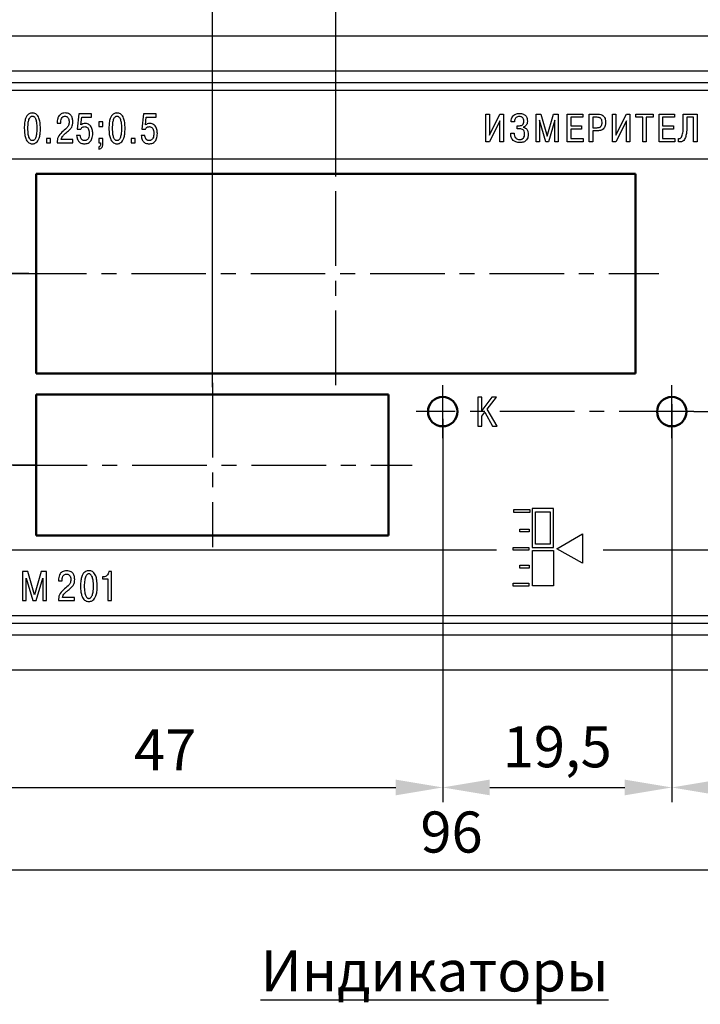
# Model space of a CAD drawing. Units: millimetres. Extents: x 2171 to 2806, y 1129 to 1426.
# Drawn here: x 2674 to 2732, y 1289 to 1373 of the extents above; entities that cross this region are included whole.
import ezdxf
from ezdxf.lldxf.tags import DXFTag

# ---------------------------------------------------------------- set-up
doc = ezdxf.new("R2010")
doc.units = ezdxf.units.MM
doc.linetypes.add('CENTER', pattern=[10.16, 6.35, -1.27, 1.27, -1.27])
for name, color, linetype, lineweight in [('main', 5, 'Continuous', 50), ('text', 7, 'Continuous', 25), ('ОСЕВЫЕ', 1, 'CENTER', 25), ('РАЗМЕРЫ', 7, 'Continuous', 25)]:
    doc.layers.add(name, color=color, linetype=linetype, lineweight=lineweight)
doc.styles.add('GOST', font='GOST.shx', dxfattribs={"width": 0.8, "oblique": 15, "height": 3.5})
tags = doc.linetypes.add('New Line1', pattern=[0.8, 0.5, -0.3]).pattern_tags.tags
tags[6:7] = [DXFTag(74, 4), DXFTag(75, 0), DXFTag(340, '0'), DXFTag(46, 1.0), DXFTag(50, 0.0), DXFTag(44, 0.0), DXFTag(45, 0.0)]
tags[4:5] = [DXFTag(74, 4), DXFTag(75, 0), DXFTag(340, '0'), DXFTag(46, 1.0), DXFTag(50, 0.0), DXFTag(44, 0.0), DXFTag(45, 0.0)]
doc.dimstyles.new('ISO-25', dxfattribs={"dimtxt": 3.5, "dimasz": 4, "dimexe": 1.25, "dimexo": 0.625, "dimgap": 1, "dimtad": 1, "dimtoh": 1, "dimrnd": 0.5, "dimtxsty": 'GOST', "dimcen": 0, "dimclrd": 256, "dimclre": 256, "dimclrt": 7, "dimazin": 2, "dimtfac": 1, "dimtdec": 1, "dimtmove": 1, "dimatfit": 1, "dimfxl": 0, "dimlwd": -1, "dimlwe": -1, "dimarcsym": 0})
doc.dimstyles.get("Standard").update_dxf_attribs({"dimtxt": 3.5, "dimasz": 4, "dimexe": 1, "dimexo": 0.0625, "dimgap": 1, "dimtad": 1, "dimrnd": 0.5, "dimtxsty": 'GOST', "dimcen": 0, "dimclrd": 256, "dimclre": 256, "dimclrt": 7, "dimazin": 2, "dimtfac": 1, "dimtdec": 4, "dimtmove": 0, "dimatfit": 1, "dimfxl": 0, "dimtolj": 1, "dimtzin": 0, "dimlwd": -1, "dimlwe": -1, "dimarcsym": 0})

# ---------------------------------------------------------------- blocks, each defined once
blk = doc.blocks.new('*D74')
at = {"layer": 'Defpoints', "color": 0}
for p in [(2662.419, 1381.748), (2662.419, 1368.748), (2690.069, 1341.198)]:
    blk.add_point(p, dxfattribs=at)
at = {"layer": 'РАЗМЕРЫ'}
for p, q in [((2662.419, 1369.373), (2662.419, 1382.998)), ((2690.069, 1341.823), (2690.069, 1382.998)), ((2686.069, 1381.748), (2666.419, 1381.748))]:
    blk.add_line(p, q, dxfattribs=at)
for points in [[(2666.419, 1382.415), (2666.419, 1381.081), (2662.419, 1381.748)], [(2686.069, 1381.081), (2686.069, 1382.415), (2690.069, 1381.748)]]:
    blk.add_solid(points, dxfattribs=at)
at = {"layer": 'РАЗМЕРЫ', "color": 7, "insert": (2676.244, 1384.761), "char_height": 3.5, "attachment_point": 5, "style": 'GOST'}
blk.add_mtext('27,5', dxfattribs=at)
blk = doc.blocks.new('*D131')
at = {"layer": 'Defpoints', "color": 0}
for p in [(2743.869, 1358.748), (2729.169, 1340.998), (2729.169, 1307.748)]:
    blk.add_point(p, dxfattribs=at)
at = {"layer": 'РАЗМЕРЫ'}
for p, q in [((2743.869, 1358.123), (2743.869, 1306.498)), ((2729.169, 1340.373), (2729.169, 1306.498)), ((2739.869, 1307.748), (2733.169, 1307.748))]:
    blk.add_line(p, q, dxfattribs=at)
for points in [[(2733.169, 1308.415), (2733.169, 1307.081), (2729.169, 1307.748)], [(2739.869, 1307.081), (2739.869, 1308.415), (2743.869, 1307.748)]]:
    blk.add_solid(points, dxfattribs=at)
at = {"layer": 'РАЗМЕРЫ', "color": 7, "insert": (2736.519, 1310.498), "char_height": 3.5, "attachment_point": 5, "style": 'GOST'}
blk.add_mtext('15', dxfattribs=at)
blk = doc.blocks.new('*D164')
at = {"layer": 'Defpoints', "color": 0}
for p in [(2675.069, 1335.198), (2649.419, 1320.748), (2662.419, 1320.748)]:
    blk.add_point(p, dxfattribs=at)
at = {"layer": 'РАЗМЕРЫ'}
for p, q in [((2675.007, 1335.198), (2648.419, 1335.198)), ((2649.419, 1331.198), (2649.419, 1324.748)), ((2662.357, 1320.748), (2648.419, 1320.748))]:
    blk.add_line(p, q, dxfattribs=at)
for points in [[(2650.086, 1331.198), (2648.752, 1331.198), (2649.419, 1335.198)], [(2648.752, 1324.748), (2650.086, 1324.748), (2649.419, 1320.748)]]:
    blk.add_solid(points, dxfattribs=at)
at = {"layer": 'РАЗМЕРЫ', "color": 7, "insert": (2646.407, 1327.973), "char_height": 3.5, "attachment_point": 5, "rotation": 90, "style": 'GOST'}
blk.add_mtext('14,5', dxfattribs=at)
blk = doc.blocks.new('*D204')
at = {"layer": 'Defpoints', "color": 0}
for p in [(2709.669, 1339.748), (2662.419, 1320.748), (2709.669, 1307.748)]:
    blk.add_point(p, dxfattribs=at)
at = {"layer": 'РАЗМЕРЫ'}
for p, q in [((2709.669, 1339.123), (2709.669, 1306.498)), ((2662.419, 1320.123), (2662.419, 1306.498)), ((2666.419, 1307.748), (2705.669, 1307.748))]:
    blk.add_line(p, q, dxfattribs=at)
for points in [[(2666.419, 1308.415), (2666.419, 1307.081), (2662.419, 1307.748)], [(2705.669, 1307.081), (2705.669, 1308.415), (2709.669, 1307.748)]]:
    blk.add_solid(points, dxfattribs=at)
at = {"layer": 'РАЗМЕРЫ', "color": 7, "insert": (2686.044, 1310.498), "char_height": 3.5, "attachment_point": 5, "style": 'GOST'}
blk.add_mtext('47', dxfattribs=at)
blk = doc.blocks.new('*D317')
at = {"layer": 'Defpoints', "color": 0}
for p in [(2662.419, 1320.748), (2758.419, 1320.748), (2758.419, 1300.748)]:
    blk.add_point(p, dxfattribs=at)
at = {"layer": 'РАЗМЕРЫ'}
for p, q in [((2662.419, 1320.123), (2662.419, 1299.498)), ((2758.419, 1320.123), (2758.419, 1299.498)), ((2666.419, 1300.748), (2754.419, 1300.748))]:
    blk.add_line(p, q, dxfattribs=at)
for points in [[(2666.419, 1301.415), (2666.419, 1300.081), (2662.419, 1300.748)], [(2754.419, 1300.081), (2754.419, 1301.415), (2758.419, 1300.748)]]:
    blk.add_solid(points, dxfattribs=at)
at = {"layer": 'РАЗМЕРЫ', "color": 7, "insert": (2710.419, 1303.498), "char_height": 3.5, "attachment_point": 5, "style": 'GOST'}
blk.add_mtext('96', dxfattribs=at)
blk = doc.blocks.new('*D333')
at = {"layer": 'Defpoints', "color": 0}
for p in [(2700.569, 1388.748), (2662.419, 1368.748), (2700.569, 1359.998)]:
    blk.add_point(p, dxfattribs=at)
at = {"layer": 'РАЗМЕРЫ'}
for p, q in [((2662.419, 1369.373), (2662.419, 1389.998)), ((2700.569, 1360.623), (2700.569, 1389.998)), ((2666.419, 1388.748), (2696.569, 1388.748))]:
    blk.add_line(p, q, dxfattribs=at)
for points in [[(2666.419, 1389.415), (2666.419, 1388.081), (2662.419, 1388.748)], [(2696.569, 1388.081), (2696.569, 1389.415), (2700.569, 1388.748)]]:
    blk.add_solid(points, dxfattribs=at)
at = {"layer": 'РАЗМЕРЫ', "color": 7, "insert": (2681.494, 1391.498), "char_height": 3.5, "attachment_point": 5, "style": 'GOST'}
blk.add_mtext('38', dxfattribs=at)
blk = doc.blocks.new('*D382')
at = {"layer": 'Defpoints', "color": 0}
for p in [(2675.069, 1351.498), (2649.419, 1335.198), (2675.069, 1335.198)]:
    blk.add_point(p, dxfattribs=at)
at = {"layer": 'РАЗМЕРЫ'}
for p, q in [((2674.444, 1351.498), (2648.169, 1351.498)), ((2649.419, 1347.498), (2649.419, 1339.198)), ((2674.444, 1335.198), (2648.169, 1335.198))]:
    blk.add_line(p, q, dxfattribs=at)
for points in [[(2650.086, 1347.498), (2648.752, 1347.498), (2649.419, 1351.498)], [(2648.752, 1339.198), (2650.086, 1339.198), (2649.419, 1335.198)]]:
    blk.add_solid(points, dxfattribs=at)
at = {"layer": 'РАЗМЕРЫ', "color": 7, "insert": (2646.407, 1343.348), "char_height": 3.5, "attachment_point": 5, "rotation": 90, "style": 'GOST'}
blk.add_mtext('16,5', dxfattribs=at)
blk = doc.blocks.new('*D391')
for p, q in [((2731.044, 1339.748), (2765.918, 1339.748)), ((2772.435, 1339.748), (2779.669, 1339.748))]:
    blk.add_line(p, q)
at = {"layer": 'Defpoints', "color": 0}
for p in [(2730.419, 1339.748), (2778.419, 1339.748), (2758.419, 1320.748)]:
    blk.add_point(p, dxfattribs=at)
at = {"layer": 'РАЗМЕРЫ'}
for p, q in [((2778.419, 1324.748), (2778.419, 1335.748)), ((2759.044, 1320.748), (2779.669, 1320.748))]:
    blk.add_line(p, q, dxfattribs=at)
for points in [[(2779.086, 1335.748), (2777.752, 1335.748), (2778.419, 1339.748)], [(2777.752, 1324.748), (2779.086, 1324.748), (2778.419, 1320.748)]]:
    blk.add_solid(points, dxfattribs=at)
at = {"layer": 'РАЗМЕРЫ', "color": 7, "insert": (2775.669, 1330.248), "char_height": 3.5, "attachment_point": 5, "rotation": 90, "style": 'GOST'}
blk.add_mtext('19', dxfattribs=at)
blk = doc.blocks.new('*D403')
at = {"layer": 'Defpoints', "color": 0}
for p in [(2709.669, 1339.748), (2729.169, 1339.748), (2729.169, 1307.748)]:
    blk.add_point(p, dxfattribs=at)
at = {"layer": 'РАЗМЕРЫ'}
for p, q in [((2709.669, 1339.123), (2709.669, 1306.498)), ((2729.169, 1339.123), (2729.169, 1306.498)), ((2713.669, 1307.748), (2725.169, 1307.748))]:
    blk.add_line(p, q, dxfattribs=at)
for points in [[(2713.669, 1308.415), (2713.669, 1307.081), (2709.669, 1307.748)], [(2725.169, 1307.081), (2725.169, 1308.415), (2729.169, 1307.748)]]:
    blk.add_solid(points, dxfattribs=at)
at = {"layer": 'РАЗМЕРЫ', "color": 7, "insert": (2719.419, 1310.76), "char_height": 3.5, "attachment_point": 5, "style": 'GOST'}
blk.add_mtext('19,5', dxfattribs=at)

msp = doc.modelspace()

# ---------------------------------------------------------------- linework, layer by layer
at = {"layer": 'main', "linetype": 'New Line1', "lineweight": -2, "ltscale": 5}
for p, q in [((2661.419, 1371.748), (2759.419, 1371.748)), ((2759.419, 1317.748), (2661.419, 1317.748))]:
    msp.add_line(p, q, dxfattribs=at)
at = {"layer": 'main', "linetype": 'New Line1', "lineweight": 25, "ltscale": 5}
for p, q in [((2758.419, 1368.748), (2662.419, 1368.748)), ((2757.419, 1367.748), (2663.419, 1367.748)), ((2663.419, 1321.748), (2757.419, 1321.748)), ((2662.419, 1320.748), (2758.419, 1320.748))]:
    msp.add_line(p, q, dxfattribs=at)
at = {"layer": 'main'}
for p, q in [((2726.069, 1359.998), (2675.069, 1359.998)), ((2675.069, 1359.998), (2675.069, 1342.998)), ((2726.069, 1342.998), (2726.069, 1359.998)), ((2675.069, 1342.998), (2726.069, 1342.998)), ((2705.069, 1341.198), (2675.069, 1341.198)), ((2675.069, 1341.198), (2675.069, 1329.198)), ((2705.069, 1329.198), (2705.069, 1341.198)), ((2675.069, 1329.198), (2705.069, 1329.198))]:
    msp.add_line(p, q, dxfattribs=at)
for centre in [(2709.669, 1339.748), (2729.169, 1339.748)]:
    msp.add_circle(centre, 1.25, dxfattribs=at)
at = {"layer": 'text', "color": 7, "linetype": 'Continuous', "lineweight": 25}
for p, q in [((2756.769, 1367.098), (2664.069, 1367.098)), ((2678.696, 1365.104), (2678.566, 1363.802)), ((2679.772, 1365.104), (2678.696, 1365.104)), ((2679.772, 1364.825), (2679.772, 1365.104)), ((2684.194, 1365.104), (2684.064, 1363.802)), ((2685.27, 1365.104), (2684.194, 1365.104)), ((2685.27, 1364.825), (2685.27, 1365.104)), ((2713.346, 1362.728), (2713.346, 1365.074)), ((2713.346, 1365.074), (2713.645, 1365.074)), ((2713.645, 1365.074), (2713.645, 1363.288)), ((2713.645, 1363.288), (2714.538, 1365.073)), ((2714.538, 1365.073), (2714.834, 1365.074)), ((2714.834, 1365.074), (2714.834, 1362.728)), ((2717.615, 1362.728), (2717.615, 1365.074)), ((2717.615, 1365.074), (2718.03, 1365.074)), ((2718.03, 1365.074), (2718.56, 1363.207)), ((2718.56, 1363.207), (2719.093, 1365.074)), ((2719.093, 1365.074), (2719.508, 1365.074)), ((2719.508, 1365.074), (2719.508, 1362.728)), ((2720.263, 1362.728), (2720.263, 1365.074)), ((2720.263, 1365.074), (2721.59, 1365.074)), ((2721.59, 1365.074), (2721.59, 1364.809)), ((2722.148, 1362.728), (2722.148, 1365.074)), ((2722.148, 1365.074), (2722.868, 1365.074)), ((2724.113, 1362.728), (2724.113, 1365.074)), ((2724.113, 1365.074), (2724.411, 1365.074)), ((2724.411, 1365.074), (2724.411, 1363.288)), ((2724.411, 1363.288), (2725.304, 1365.073)), ((2725.304, 1365.073), (2725.601, 1365.074)), ((2725.601, 1365.074), (2725.601, 1362.728)), ((2726.114, 1364.809), (2726.114, 1365.074)), ((2726.114, 1365.074), (2727.569, 1365.074)), ((2727.569, 1365.074), (2727.569, 1364.809)), ((2728.083, 1362.728), (2728.083, 1365.074)), ((2728.083, 1365.074), (2729.41, 1365.074)), ((2729.41, 1365.074), (2729.41, 1364.809)), ((2730.145, 1365.074), (2731.321, 1365.074)), ((2730.145, 1364.065), (2730.145, 1365.074)), ((2731.321, 1365.074), (2731.321, 1362.728)), ((2676.856, 1364.391), (2676.856, 1364.317)), ((2676.856, 1364.317), (2677.163, 1364.317)), ((2677.163, 1364.317), (2677.163, 1364.423)), ((2678.876, 1364.162), (2678.943, 1364.825)), ((2678.943, 1364.825), (2679.772, 1364.825)), ((2680.41, 1364.426), (2680.41, 1364.042)), ((2680.734, 1364.426), (2680.41, 1364.426)), ((2680.734, 1364.042), (2680.734, 1364.426)), ((2684.374, 1364.162), (2684.441, 1364.825)), ((2684.441, 1364.825), (2685.27, 1364.825)), ((2714.536, 1364.517), (2713.645, 1362.728)), ((2714.536, 1362.728), (2714.536, 1364.517)), ((2715.784, 1364.423), (2715.485, 1364.423)), ((2716.005, 1363.83), (2716.005, 1364.095)), ((2716.005, 1364.095), (2716.213, 1364.095)), ((2718.436, 1362.728), (2717.913, 1364.557)), ((2717.913, 1364.557), (2717.913, 1362.728)), ((2719.206, 1364.557), (2718.684, 1362.728)), ((2719.22, 1364.561), (2719.206, 1364.557)), ((2719.21, 1364.43), (2719.22, 1364.561)), ((2719.21, 1362.728), (2719.21, 1364.43)), ((2720.561, 1364.809), (2720.561, 1364.071)), ((2721.59, 1364.809), (2720.561, 1364.809)), ((2720.561, 1364.071), (2721.496, 1364.071)), ((2721.496, 1364.071), (2721.496, 1363.807)), ((2722.821, 1364.809), (2722.446, 1364.809)), ((2722.446, 1364.809), (2722.446, 1363.927)), ((2725.302, 1364.517), (2724.411, 1362.728)), ((2725.302, 1362.728), (2725.302, 1364.517)), ((2726.694, 1364.809), (2726.114, 1364.809)), ((2726.694, 1362.728), (2726.694, 1364.809)), ((2727.569, 1364.809), (2726.992, 1364.809)), ((2726.992, 1364.809), (2726.992, 1362.728)), ((2729.41, 1364.809), (2728.381, 1364.809)), ((2728.381, 1364.809), (2728.381, 1364.071)), ((2728.381, 1364.071), (2729.316, 1364.071)), ((2729.316, 1364.071), (2729.316, 1363.807)), ((2731.026, 1364.809), (2730.443, 1364.809)), ((2730.443, 1364.809), (2730.443, 1363.998)), ((2731.026, 1362.728), (2731.026, 1364.809)), ((2678.823, 1363.266), (2678.513, 1363.266)), ((2678.566, 1363.802), (2678.862, 1363.802)), ((2680.41, 1364.042), (2680.734, 1364.042)), ((2684.321, 1363.266), (2684.011, 1363.266)), ((2684.064, 1363.802), (2684.36, 1363.802)), ((2715.455, 1363.448), (2715.754, 1363.448)), ((2716.233, 1363.83), (2716.005, 1363.83)), ((2716.528, 1363.981), (2716.528, 1363.968)), ((2721.496, 1363.807), (2720.561, 1363.807)), ((2720.561, 1363.807), (2720.561, 1362.992)), ((2722.446, 1363.927), (2722.821, 1363.927)), ((2722.848, 1363.663), (2722.446, 1363.663)), ((2722.446, 1363.663), (2722.446, 1362.728)), ((2729.316, 1363.807), (2728.381, 1363.807)), ((2728.381, 1363.807), (2728.381, 1362.992)), ((2675.955, 1363.019), (2675.955, 1362.634)), ((2676.279, 1363.019), (2675.955, 1363.019)), ((2675.955, 1362.634), (2676.279, 1362.634)), ((2676.279, 1362.634), (2676.279, 1363.019)), ((2676.849, 1362.634), (2678.179, 1362.634)), ((2678.179, 1362.913), (2677.188, 1362.913)), ((2678.179, 1362.634), (2678.179, 1362.913)), ((2680.41, 1363.019), (2680.41, 1362.634)), ((2680.734, 1363.019), (2680.41, 1363.019)), ((2680.41, 1362.634), (2680.544, 1362.634)), ((2680.544, 1362.634), (2680.544, 1362.552)), ((2680.734, 1362.514), (2680.734, 1363.019)), ((2683.158, 1363.019), (2683.158, 1362.634)), ((2683.483, 1363.019), (2683.158, 1363.019)), ((2683.158, 1362.634), (2683.483, 1362.634)), ((2683.483, 1362.634), (2683.483, 1363.019)), ((2713.645, 1362.728), (2713.346, 1362.728)), ((2714.834, 1362.728), (2714.536, 1362.728)), ((2717.913, 1362.728), (2717.615, 1362.728)), ((2718.684, 1362.728), (2718.436, 1362.728)), ((2719.508, 1362.728), (2719.21, 1362.728)), ((2721.62, 1362.728), (2720.263, 1362.728)), ((2720.561, 1362.992), (2721.62, 1362.992)), ((2721.62, 1362.992), (2721.62, 1362.728)), ((2722.446, 1362.728), (2722.148, 1362.728)), ((2724.411, 1362.728), (2724.113, 1362.728)), ((2725.601, 1362.728), (2725.302, 1362.728)), ((2726.992, 1362.728), (2726.694, 1362.728)), ((2729.44, 1362.728), (2728.083, 1362.728)), ((2728.381, 1362.992), (2729.44, 1362.992)), ((2729.44, 1362.992), (2729.44, 1362.728)), ((2729.726, 1362.731), (2729.726, 1363.012)), ((2731.321, 1362.728), (2731.026, 1362.728)), ((2680.41, 1362.302), (2680.41, 1362.097)), ((2670.434, 1361.262), (2750.434, 1361.262)), ((2714.236, 1327.962), (2670.434, 1327.962)), ((2750.434, 1327.962), (2723.314, 1327.962)), ((2664.069, 1322.398), (2756.769, 1322.398))]:
    msp.add_line(p, q, dxfattribs=at)
at = {"layer": 'text'}
for p, q in [((2712.672, 1340.986), (2712.672, 1338.517)), ((2712.986, 1340.986), (2712.672, 1340.986)), ((2713.86, 1340.986), (2712.986, 1339.836)), ((2712.986, 1339.836), (2712.986, 1340.986)), ((2713.465, 1339.971), (2714.245, 1340.986)), ((2714.245, 1340.986), (2713.86, 1340.986)), ((2714.301, 1338.517), (2713.465, 1339.971)), ((2712.986, 1339.377), (2713.25, 1339.712)), ((2712.986, 1338.517), (2712.986, 1339.377)), ((2713.25, 1339.712), (2713.913, 1338.517)), ((2712.672, 1338.517), (2712.986, 1338.517)), ((2713.913, 1338.517), (2714.301, 1338.517)), ((2715.732, 1331.173), (2715.732, 1331.405)), ((2715.732, 1331.405), (2717.087, 1331.405)), ((2717.087, 1331.405), (2717.087, 1331.173)), ((2717.293, 1331.49), (2717.293, 1328.183)), ((2719.088, 1331.49), (2717.293, 1331.49)), ((2719.088, 1328.183), (2719.088, 1331.49)), ((2717.087, 1331.173), (2715.732, 1331.173)), ((2717.579, 1331.204), (2718.803, 1331.204)), ((2717.579, 1328.469), (2717.579, 1331.204)), ((2718.803, 1331.204), (2718.803, 1328.469)), ((2716.236, 1329.508), (2716.236, 1329.74)), ((2716.236, 1329.74), (2717.029, 1329.74)), ((2717.029, 1329.74), (2717.029, 1329.508)), ((2717.029, 1329.508), (2716.236, 1329.508)), ((2719.392, 1328.075), (2721.578, 1329.335)), ((2721.578, 1329.335), (2721.558, 1326.837)), ((2715.657, 1328.191), (2717.011, 1328.191)), ((2715.657, 1327.959), (2715.657, 1328.191)), ((2717.011, 1328.191), (2717.011, 1327.959)), ((2717.293, 1328.183), (2719.088, 1328.183)), ((2718.803, 1328.469), (2717.579, 1328.469)), ((2721.558, 1326.837), (2719.392, 1328.075)), ((2717.011, 1327.959), (2715.657, 1327.959)), ((2717.303, 1327.912), (2719.089, 1327.912)), ((2717.303, 1324.91), (2717.303, 1327.912)), ((2719.089, 1327.912), (2719.089, 1324.91)), ((2716.236, 1326.684), (2717.029, 1326.684)), ((2716.236, 1326.431), (2716.236, 1326.684)), ((2717.029, 1326.431), (2716.236, 1326.431)), ((2717.029, 1326.684), (2717.029, 1326.431)), ((2673.896, 1326.126), (2673.896, 1323.657)), ((2674.349, 1326.126), (2673.896, 1326.126)), ((2674.211, 1325.583), (2674.222, 1325.583)), ((2674.222, 1325.449), (2674.211, 1325.583)), ((2674.222, 1325.583), (2674.792, 1323.657)), ((2674.927, 1324.162), (2674.349, 1326.126)), ((2675.505, 1326.126), (2674.927, 1324.162)), ((2675.062, 1323.657), (2675.633, 1325.583)), ((2675.958, 1326.126), (2675.505, 1326.126)), ((2675.644, 1325.583), (2675.633, 1325.449)), ((2675.633, 1325.583), (2675.644, 1325.583)), ((2675.958, 1323.657), (2675.958, 1326.126)), ((2680.812, 1325.686), (2680.721, 1325.686)), ((2680.721, 1325.686), (2680.721, 1325.513)), ((2680.721, 1325.513), (2681.167, 1325.513)), ((2681.167, 1325.513), (2681.167, 1323.657)), ((2681.492, 1326.126), (2681.244, 1326.126)), ((2681.492, 1323.657), (2681.492, 1326.126)), ((2674.222, 1323.657), (2674.222, 1325.449)), ((2675.633, 1325.449), (2675.633, 1323.657)), ((2676.967, 1325.414), (2676.967, 1325.34)), ((2676.967, 1325.34), (2677.285, 1325.34)), ((2677.285, 1325.34), (2677.285, 1325.446)), ((2715.657, 1325.135), (2717.011, 1325.135)), ((2715.657, 1324.902), (2715.657, 1325.135)), ((2717.011, 1324.902), (2715.657, 1324.902)), ((2717.011, 1325.135), (2717.011, 1324.902)), ((2719.089, 1324.91), (2717.303, 1324.91)), ((2678.338, 1323.936), (2677.31, 1323.936)), ((2678.338, 1323.657), (2678.338, 1323.936)), ((2673.896, 1323.657), (2674.222, 1323.657)), ((2674.792, 1323.657), (2675.062, 1323.657)), ((2675.633, 1323.657), (2675.958, 1323.657)), ((2676.959, 1323.657), (2678.338, 1323.657)), ((2681.167, 1323.657), (2681.492, 1323.657))]:
    msp.add_line(p, q, dxfattribs=at)
at = {"layer": 'text', "color": 7, "linetype": 'Continuous', "lineweight": 25}
for points, knots in [([(2674.742, 1365.178), (2674.713, 1365.177), (2674.643, 1365.175), (2674.526, 1365.145), (2674.393, 1365.069), (2674.259, 1364.919), (2674.145, 1364.673), (2674.067, 1364.312), (2674.059, 1364.031), (2674.055, 1363.869)], [0, 0, 0, 0, 0.05436, 0.12712, 0.217006, 0.330304, 0.488288, 0.705041, 1, 1, 1, 1]), ([(2674.365, 1363.869), (2674.369, 1364.042), (2674.376, 1364.326), (2674.448, 1364.644), (2674.536, 1364.801), (2674.601, 1364.869), (2674.671, 1364.907), (2674.719, 1364.911), (2674.742, 1364.913)], [0, 0, 0, 0, 0.433826, 0.710169, 0.80494, 0.879923, 0.94273, 1, 1, 1, 1]), ([(2675.43, 1363.869), (2675.425, 1364.04), (2675.417, 1364.335), (2675.333, 1364.694), (2675.221, 1364.921), (2675.103, 1365.059), (2674.972, 1365.141), (2674.848, 1365.174), (2674.774, 1365.177), (2674.742, 1365.178)], [0, 0, 0, 0, 0.3121741, 0.5364788, 0.6667262, 0.7685564, 0.8651273, 0.9425662, 1, 1, 1, 1]), ([(2674.742, 1364.913), (2674.765, 1364.911), (2674.814, 1364.907), (2674.884, 1364.869), (2674.949, 1364.801), (2675.037, 1364.644), (2675.109, 1364.326), (2675.116, 1364.042), (2675.12, 1363.869)], [0, 0, 0, 0, 0.0572761, 0.1200771, 0.1950603, 0.2898317, 0.5661738, 1, 1, 1, 1]), ([(2677.53, 1365.178), (2677.466, 1365.174), (2677.346, 1365.167), (2677.186, 1365.104), (2677.064, 1365.011), (2676.949, 1364.86), (2676.871, 1364.647), (2676.861, 1364.473), (2676.856, 1364.391)], [0, 0, 0, 0, 0.165249, 0.305756, 0.432775, 0.554228, 0.789433, 1, 1, 1, 1]), ([(2677.163, 1364.423), (2677.168, 1364.488), (2677.176, 1364.614), (2677.245, 1364.761), (2677.333, 1364.847), (2677.42, 1364.891), (2677.485, 1364.896), (2677.52, 1364.899)], [0, 0, 0, 0, 0.294802, 0.569599, 0.706713, 0.846286, 1, 1, 1, 1]), ([(2677.52, 1364.899), (2677.556, 1364.896), (2677.622, 1364.892), (2677.709, 1364.848), (2677.772, 1364.785), (2677.829, 1364.689), (2677.863, 1364.566), (2677.867, 1364.469), (2677.869, 1364.426)], [0, 0, 0, 0, 0.162281, 0.301423, 0.431553, 0.559818, 0.806569, 1, 1, 1, 1]), ([(2678.186, 1364.43), (2678.183, 1364.496), (2678.177, 1364.649), (2678.116, 1364.844), (2678.011, 1364.998), (2677.89, 1365.098), (2677.725, 1365.167), (2677.599, 1365.174), (2677.53, 1365.178)], [0, 0, 0, 0, 0.175512, 0.407238, 0.532748, 0.666405, 0.817416, 1, 1, 1, 1]), ([(2681.946, 1365.178), (2681.916, 1365.177), (2681.847, 1365.175), (2681.73, 1365.145), (2681.597, 1365.069), (2681.462, 1364.919), (2681.349, 1364.673), (2681.271, 1364.312), (2681.263, 1364.031), (2681.258, 1363.869)], [0, 0, 0, 0, 0.05436, 0.127119, 0.217006, 0.330307, 0.488288, 0.705042, 1, 1, 1, 1]), ([(2681.569, 1363.869), (2681.573, 1364.042), (2681.58, 1364.326), (2681.652, 1364.644), (2681.739, 1364.801), (2681.805, 1364.869), (2681.875, 1364.907), (2681.923, 1364.911), (2681.946, 1364.913)], [0, 0, 0, 0, 0.433826, 0.710167, 0.804936, 0.879923, 0.942724, 1, 1, 1, 1]), ([(2682.634, 1363.869), (2682.629, 1364.04), (2682.621, 1364.335), (2682.537, 1364.694), (2682.425, 1364.921), (2682.306, 1365.059), (2682.176, 1365.141), (2682.052, 1365.174), (2681.978, 1365.177), (2681.946, 1365.178)], [0, 0, 0, 0, 0.312175, 0.536479, 0.666729, 0.768556, 0.865127, 0.942566, 1, 1, 1, 1]), ([(2681.946, 1364.913), (2681.969, 1364.911), (2682.018, 1364.907), (2682.088, 1364.869), (2682.153, 1364.801), (2682.241, 1364.644), (2682.313, 1364.326), (2682.32, 1364.042), (2682.324, 1363.869)], [0, 0, 0, 0, 0.05727, 0.120077, 0.19506, 0.289831, 0.566174, 1, 1, 1, 1]), ([(2715.599, 1364.856), (2715.637, 1364.905), (2715.712, 1365.004), (2715.924, 1365.123), (2716.099, 1365.136), (2716.213, 1365.144)], [0, 0, 0, 0, 0.260777, 0.523773, 1, 1, 1, 1]), ([(2716.213, 1365.144), (2716.327, 1365.137), (2716.518, 1365.125), (2716.663, 1365.003), (2716.722, 1364.953)], [0, 0, 0, 0, 0.593435, 1, 1, 1, 1]), ([(2716.722, 1364.953), (2716.773, 1364.879), (2716.869, 1364.738), (2716.876, 1364.568), (2716.88, 1364.487)], [0, 0, 0, 0, 0.525478, 1, 1, 1, 1]), ([(2722.868, 1365.074), (2722.958, 1365.07), (2723.107, 1365.065), (2723.238, 1364.997), (2723.29, 1364.97)], [0, 0, 0, 0, 0.602753, 1, 1, 1, 1]), ([(2723.29, 1364.97), (2723.333, 1364.936), (2723.419, 1364.866), (2723.518, 1364.668), (2723.529, 1364.506), (2723.535, 1364.4)], [0, 0, 0, 0, 0.249585, 0.510767, 1, 1, 1, 1]), ([(2677.869, 1364.426), (2677.859, 1364.319), (2677.841, 1364.116), (2677.593, 1363.823), (2677.389, 1363.654), (2677.255, 1363.544)], [0, 0, 0, 0, 0.283333, 0.53205, 1, 1, 1, 1]), ([(2677.572, 1363.453), (2677.685, 1363.546), (2677.876, 1363.705), (2678.091, 1363.948), (2678.18, 1364.193), (2678.184, 1364.347), (2678.186, 1364.43)], [0, 0, 0, 0, 0.364667, 0.618969, 0.794863, 1, 1, 1, 1]), ([(2679.261, 1364.282), (2679.18, 1364.277), (2679.041, 1364.268), (2678.925, 1364.193), (2678.876, 1364.162)], [0, 0, 0, 0, 0.580201, 1, 1, 1, 1]), ([(2679.882, 1363.438), (2679.874, 1363.555), (2679.86, 1363.779), (2679.741, 1364.039), (2679.587, 1364.191), (2679.435, 1364.268), (2679.321, 1364.277), (2679.261, 1364.282)], [0, 0, 0, 0, 0.298098, 0.572962, 0.709211, 0.847601, 1, 1, 1, 1]), ([(2684.759, 1364.282), (2684.678, 1364.277), (2684.539, 1364.268), (2684.423, 1364.193), (2684.374, 1364.162)], [0, 0, 0, 0, 0.580184, 1, 1, 1, 1]), ([(2685.38, 1363.438), (2685.372, 1363.555), (2685.358, 1363.779), (2685.239, 1364.039), (2685.084, 1364.191), (2684.932, 1364.268), (2684.818, 1364.277), (2684.759, 1364.282)], [0, 0, 0, 0, 0.298097, 0.572963, 0.709212, 0.847595, 1, 1, 1, 1]), ([(2715.485, 1364.423), (2715.49, 1364.512), (2715.499, 1364.664), (2715.57, 1364.799), (2715.599, 1364.856)], [0, 0, 0, 0, 0.579955, 1, 1, 1, 1]), ([(2715.928, 1364.802), (2715.903, 1364.779), (2715.851, 1364.73), (2715.794, 1364.599), (2715.788, 1364.493), (2715.784, 1364.423)], [0, 0, 0, 0, 0.242933, 0.504592, 1, 1, 1, 1]), ([(2716.193, 1364.879), (2716.136, 1364.876), (2716.041, 1364.872), (2715.961, 1364.822), (2715.928, 1364.802)], [0, 0, 0, 0, 0.592734, 1, 1, 1, 1]), ([(2716.477, 1364.775), (2716.458, 1364.793), (2716.418, 1364.83), (2716.32, 1364.871), (2716.243, 1364.876), (2716.193, 1364.879)], [0, 0, 0, 0, 0.254814, 0.521116, 1, 1, 1, 1]), ([(2716.213, 1364.095), (2716.274, 1364.098), (2716.374, 1364.103), (2716.453, 1364.164), (2716.484, 1364.189)], [0, 0, 0, 0, 0.602781, 1, 1, 1, 1]), ([(2716.575, 1364.467), (2716.572, 1364.535), (2716.567, 1364.648), (2716.503, 1364.739), (2716.477, 1364.775)], [0, 0, 0, 0, 0.606838, 1, 1, 1, 1]), ([(2716.484, 1364.189), (2716.5, 1364.208), (2716.532, 1364.248), (2716.568, 1364.343), (2716.572, 1364.418), (2716.575, 1364.467)], [0, 0, 0, 0, 0.246997, 0.512706, 1, 1, 1, 1]), ([(2716.769, 1364.132), (2716.732, 1364.093), (2716.663, 1364.023), (2716.57, 1363.994), (2716.528, 1363.981)], [0, 0, 0, 0, 0.549627, 1, 1, 1, 1]), ([(2716.88, 1364.487), (2716.875, 1364.411), (2716.868, 1364.282), (2716.798, 1364.175), (2716.769, 1364.132)], [0, 0, 0, 0, 0.590505, 1, 1, 1, 1]), ([(2723.133, 1364.708), (2723.112, 1364.726), (2723.068, 1364.762), (2722.962, 1364.801), (2722.877, 1364.806), (2722.821, 1364.809)], [0, 0, 0, 0, 0.241721, 0.505954, 1, 1, 1, 1]), ([(2722.821, 1363.927), (2722.86, 1363.929), (2722.932, 1363.931), (2723.024, 1363.958), (2723.094, 1363.996), (2723.125, 1364.03), (2723.14, 1364.046)], [0, 0, 0, 0, 0.329858, 0.611794, 0.81032, 1, 1, 1, 1]), ([(2723.233, 1364.393), (2723.231, 1364.464), (2723.227, 1364.58), (2723.159, 1364.673), (2723.133, 1364.708)], [0, 0, 0, 0, 0.613526, 1, 1, 1, 1]), ([(2723.14, 1364.046), (2723.156, 1364.071), (2723.19, 1364.122), (2723.226, 1364.24), (2723.231, 1364.333), (2723.233, 1364.393)], [0, 0, 0, 0, 0.240153, 0.506136, 1, 1, 1, 1]), ([(2723.535, 1364.4), (2723.532, 1364.304), (2723.528, 1364.146), (2723.463, 1364.003), (2723.438, 1363.947)], [0, 0, 0, 0, 0.608345, 1, 1, 1, 1]), ([(2730.034, 1363.197), (2730.069, 1363.331), (2730.144, 1363.615), (2730.145, 1363.909), (2730.145, 1364.065)], [0, 0, 0, 0, 0.471464, 1, 1, 1, 1]), ([(2674.055, 1363.869), (2674.06, 1363.697), (2674.068, 1363.403), (2674.152, 1363.043), (2674.264, 1362.817), (2674.382, 1362.678), (2674.513, 1362.597), (2674.637, 1362.563), (2674.711, 1362.56), (2674.742, 1362.559)], [0, 0, 0, 0, 0.312201, 0.536525, 0.666782, 0.768608, 0.865165, 0.942584, 1, 1, 1, 1]), ([(2674.742, 1362.825), (2674.719, 1362.827), (2674.671, 1362.831), (2674.601, 1362.869), (2674.536, 1362.936), (2674.448, 1363.093), (2674.376, 1363.412), (2674.369, 1363.696), (2674.365, 1363.869)], [0, 0, 0, 0, 0.057271, 0.120082, 0.195075, 0.289855, 0.566205, 1, 1, 1, 1]), ([(2674.742, 1362.559), (2674.772, 1362.56), (2674.842, 1362.562), (2674.959, 1362.592), (2675.092, 1362.668), (2675.226, 1362.818), (2675.34, 1363.064), (2675.418, 1363.426), (2675.426, 1363.707), (2675.43, 1363.869)], [0, 0, 0, 0, 0.054343, 0.127083, 0.216956, 0.330253, 0.488243, 0.705017, 1, 1, 1, 1]), ([(2675.12, 1363.869), (2675.116, 1363.696), (2675.109, 1363.412), (2675.037, 1363.093), (2674.949, 1362.936), (2674.884, 1362.869), (2674.814, 1362.831), (2674.765, 1362.827), (2674.742, 1362.825)], [0, 0, 0, 0, 0.433795, 0.710144, 0.804925, 0.879918, 0.942723, 1, 1, 1, 1]), ([(2677.255, 1363.544), (2677.127, 1363.413), (2676.946, 1363.228), (2676.858, 1362.89), (2676.853, 1362.725), (2676.849, 1362.634)], [0, 0, 0, 0, 0.520983, 0.734023, 1, 1, 1, 1]), ([(2677.188, 1362.913), (2677.205, 1362.975), (2677.239, 1363.096), (2677.373, 1363.282), (2677.496, 1363.387), (2677.572, 1363.453)], [0, 0, 0, 0, 0.282474, 0.554002, 1, 1, 1, 1]), ([(2678.513, 1363.266), (2678.52, 1363.195), (2678.533, 1363.067), (2678.589, 1362.898), (2678.666, 1362.771), (2678.757, 1362.68), (2678.88, 1362.605), (2679.023, 1362.564), (2679.131, 1362.561), (2679.176, 1362.559)], [0, 0, 0, 0, 0.194006, 0.352235, 0.484507, 0.599307, 0.702477, 0.877044, 1, 1, 1, 1]), ([(2679.176, 1362.825), (2679.144, 1362.827), (2679.085, 1362.831), (2678.98, 1362.877), (2678.888, 1362.978), (2678.834, 1363.121), (2678.827, 1363.219), (2678.823, 1363.266)], [0, 0, 0, 0, 0.150739, 0.284092, 0.532403, 0.777953, 1, 1, 1, 1]), ([(2678.862, 1363.802), (2678.88, 1363.836), (2678.915, 1363.906), (2679.006, 1363.972), (2679.103, 1364.01), (2679.168, 1364.015), (2679.201, 1364.017)], [0, 0, 0, 0, 0.27034, 0.543196, 0.76617, 1, 1, 1, 1]), ([(2679.176, 1362.559), (2679.222, 1362.561), (2679.328, 1362.566), (2679.498, 1362.615), (2679.647, 1362.716), (2679.755, 1362.853), (2679.826, 1363.008), (2679.874, 1363.208), (2679.879, 1363.357), (2679.882, 1363.438)], [0, 0, 0, 0, 0.108061, 0.24719, 0.409796, 0.521388, 0.651575, 0.808269, 1, 1, 1, 1]), ([(2679.582, 1363.435), (2679.575, 1363.294), (2679.566, 1363.12), (2679.459, 1362.946), (2679.386, 1362.878), (2679.288, 1362.832), (2679.215, 1362.827), (2679.176, 1362.825)], [0, 0, 0, 0, 0.499241, 0.618017, 0.735034, 0.858305, 1, 1, 1, 1]), ([(2679.201, 1364.017), (2679.238, 1364.014), (2679.312, 1364.008), (2679.416, 1363.951), (2679.508, 1363.841), (2679.572, 1363.662), (2679.578, 1363.518), (2679.582, 1363.435)], [0, 0, 0, 0, 0.140354, 0.283825, 0.444709, 0.682066, 1, 1, 1, 1]), ([(2681.258, 1363.869), (2681.263, 1363.697), (2681.272, 1363.403), (2681.356, 1363.043), (2681.467, 1362.817), (2681.586, 1362.678), (2681.717, 1362.597), (2681.841, 1362.563), (2681.915, 1362.56), (2681.946, 1362.559)], [0, 0, 0, 0, 0.312201, 0.536525, 0.66678, 0.768609, 0.865165, 0.942584, 1, 1, 1, 1]), ([(2681.946, 1362.825), (2681.923, 1362.827), (2681.875, 1362.831), (2681.805, 1362.869), (2681.739, 1362.936), (2681.652, 1363.093), (2681.58, 1363.412), (2681.573, 1363.696), (2681.569, 1363.869)], [0, 0, 0, 0, 0.057277, 0.120082, 0.195079, 0.289857, 0.566205, 1, 1, 1, 1]), ([(2682.324, 1363.869), (2682.32, 1363.696), (2682.313, 1363.412), (2682.241, 1363.093), (2682.153, 1362.936), (2682.088, 1362.869), (2682.018, 1362.831), (2681.969, 1362.827), (2681.946, 1362.825)], [0, 0, 0, 0, 0.433795, 0.710145, 0.804925, 0.879918, 0.942729, 1, 1, 1, 1]), ([(2681.946, 1362.559), (2681.976, 1362.56), (2682.046, 1362.562), (2682.163, 1362.592), (2682.296, 1362.668), (2682.43, 1362.818), (2682.544, 1363.064), (2682.622, 1363.426), (2682.63, 1363.707), (2682.634, 1363.869)], [0, 0, 0, 0, 0.054343, 0.127083, 0.216956, 0.33025, 0.488243, 0.705016, 1, 1, 1, 1]), ([(2684.011, 1363.266), (2684.018, 1363.195), (2684.03, 1363.067), (2684.087, 1362.898), (2684.164, 1362.771), (2684.255, 1362.68), (2684.378, 1362.605), (2684.521, 1362.564), (2684.629, 1362.561), (2684.674, 1362.559)], [0, 0, 0, 0, 0.194006, 0.352239, 0.484507, 0.599312, 0.702483, 0.877044, 1, 1, 1, 1]), ([(2684.674, 1362.825), (2684.642, 1362.827), (2684.582, 1362.831), (2684.478, 1362.877), (2684.386, 1362.978), (2684.332, 1363.121), (2684.325, 1363.219), (2684.321, 1363.266)], [0, 0, 0, 0, 0.150739, 0.284092, 0.532403, 0.777953, 1, 1, 1, 1]), ([(2684.36, 1363.802), (2684.378, 1363.836), (2684.413, 1363.906), (2684.503, 1363.972), (2684.6, 1364.01), (2684.665, 1364.015), (2684.699, 1364.017)], [0, 0, 0, 0, 0.270329, 0.543182, 0.766155, 1, 1, 1, 1]), ([(2684.674, 1362.559), (2684.72, 1362.561), (2684.826, 1362.566), (2684.996, 1362.615), (2685.145, 1362.716), (2685.252, 1362.853), (2685.324, 1363.008), (2685.372, 1363.208), (2685.377, 1363.357), (2685.38, 1363.438)], [0, 0, 0, 0, 0.10806, 0.24719, 0.409795, 0.52139, 0.651574, 0.808269, 1, 1, 1, 1]), ([(2685.08, 1363.435), (2685.073, 1363.294), (2685.064, 1363.12), (2684.956, 1362.946), (2684.883, 1362.878), (2684.786, 1362.832), (2684.713, 1362.827), (2684.674, 1362.825)], [0, 0, 0, 0, 0.499241, 0.618018, 0.735035, 0.858306, 1, 1, 1, 1]), ([(2684.699, 1364.017), (2684.735, 1364.014), (2684.809, 1364.008), (2684.914, 1363.951), (2685.006, 1363.841), (2685.07, 1363.662), (2685.076, 1363.518), (2685.08, 1363.435)], [0, 0, 0, 0, 0.140355, 0.283818, 0.444704, 0.682063, 1, 1, 1, 1]), ([(2715.67, 1362.845), (2715.633, 1362.886), (2715.557, 1362.97), (2715.471, 1363.177), (2715.462, 1363.342), (2715.455, 1363.448)], [0, 0, 0, 0, 0.250841, 0.51633, 1, 1, 1, 1]), ([(2715.754, 1363.448), (2715.757, 1363.376), (2715.762, 1363.253), (2715.82, 1363.146), (2715.844, 1363.103)], [0, 0, 0, 0, 0.593642, 1, 1, 1, 1]), ([(2716.524, 1363.74), (2716.478, 1363.769), (2716.389, 1363.825), (2716.284, 1363.828), (2716.233, 1363.83)], [0, 0, 0, 0, 0.516477, 1, 1, 1, 1]), ([(2716.645, 1363.388), (2716.642, 1363.469), (2716.637, 1363.6), (2716.556, 1363.701), (2716.524, 1363.74)], [0, 0, 0, 0, 0.614757, 1, 1, 1, 1]), ([(2716.528, 1363.968), (2716.591, 1363.948), (2716.701, 1363.913), (2716.782, 1363.831), (2716.816, 1363.797)], [0, 0, 0, 0, 0.573193, 1, 1, 1, 1]), ([(2716.538, 1363.046), (2716.572, 1363.1), (2716.638, 1363.205), (2716.643, 1363.328), (2716.645, 1363.388)], [0, 0, 0, 0, 0.519925, 1, 1, 1, 1]), ([(2716.95, 1363.358), (2716.945, 1363.259), (2716.936, 1363.091), (2716.848, 1362.95), (2716.813, 1362.892)], [0, 0, 0, 0, 0.591536, 1, 1, 1, 1]), ([(2716.816, 1363.797), (2716.859, 1363.726), (2716.942, 1363.591), (2716.947, 1363.433), (2716.95, 1363.358)], [0, 0, 0, 0, 0.520198, 1, 1, 1, 1]), ([(2723.438, 1363.947), (2723.404, 1363.899), (2723.334, 1363.801), (2723.13, 1363.683), (2722.959, 1363.67), (2722.848, 1363.663)], [0, 0, 0, 0, 0.258889, 0.520399, 1, 1, 1, 1]), ([(2730.443, 1363.998), (2730.442, 1363.806), (2730.439, 1363.503), (2730.361, 1363.21), (2730.332, 1363.103)], [0, 0, 0, 0, 0.6326986, 1, 1, 1, 1]), ([(2680.544, 1362.552), (2680.543, 1362.521), (2680.541, 1362.467), (2680.524, 1362.396), (2680.495, 1362.346), (2680.456, 1362.314), (2680.424, 1362.306), (2680.41, 1362.302)], [0, 0, 0, 0, 0.302011, 0.524334, 0.691724, 0.852208, 1, 1, 1, 1]), ([(2680.41, 1362.097), (2680.466, 1362.115), (2680.569, 1362.149), (2680.677, 1362.259), (2680.727, 1362.385), (2680.732, 1362.469), (2680.734, 1362.514)], [0, 0, 0, 0, 0.302844, 0.562803, 0.769637, 1, 1, 1, 1]), ([(2716.246, 1362.657), (2716.119, 1362.663), (2715.908, 1362.674), (2715.738, 1362.796), (2715.67, 1362.845)], [0, 0, 0, 0, 0.600024, 1, 1, 1, 1]), ([(2715.844, 1363.103), (2715.869, 1363.072), (2715.919, 1363.011), (2716.051, 1362.936), (2716.16, 1362.927), (2716.229, 1362.922)], [0, 0, 0, 0, 0.267798, 0.533403, 1, 1, 1, 1]), ([(2716.229, 1362.922), (2716.265, 1362.924), (2716.332, 1362.927), (2716.443, 1362.96), (2716.502, 1363.014), (2716.538, 1363.046)], [0, 0, 0, 0, 0.3091822, 0.5873372, 1, 1, 1, 1]), ([(2716.813, 1362.892), (2716.776, 1362.852), (2716.701, 1362.77), (2716.506, 1362.675), (2716.348, 1362.664), (2716.246, 1362.657)], [0, 0, 0, 0, 0.257101, 0.521815, 1, 1, 1, 1]), ([(2729.726, 1363.012), (2729.743, 1363.006), (2729.77, 1362.996), (2729.799, 1362.993), (2729.81, 1362.992)], [0, 0, 0, 0, 0.637546, 1, 1, 1, 1]), ([(2729.867, 1362.714), (2729.842, 1362.715), (2729.795, 1362.718), (2729.749, 1362.727), (2729.726, 1362.731)], [0, 0, 0, 0, 0.510186, 1, 1, 1, 1]), ([(2729.81, 1362.992), (2729.835, 1362.996), (2729.888, 1363.002), (2729.975, 1363.072), (2730.011, 1363.147), (2730.034, 1363.197)], [0, 0, 0, 0, 0.236802, 0.489603, 1, 1, 1, 1]), ([(2730.332, 1363.103), (2730.305, 1363.038), (2730.255, 1362.919), (2730.135, 1362.791), (2730.001, 1362.724), (2729.912, 1362.717), (2729.867, 1362.714)], [0, 0, 0, 0, 0.322035, 0.592512, 0.791481, 1, 1, 1, 1])]:
    msp.add_open_spline(points, degree=3, knots=knots, dxfattribs=at)
at = {"layer": 'text'}
for points, knots in [([(2677.665, 1326.201), (2677.591, 1326.196), (2677.454, 1326.188), (2677.275, 1326.11), (2677.145, 1325.996), (2677.042, 1325.836), (2676.978, 1325.637), (2676.971, 1325.485), (2676.967, 1325.414)], [0, 0, 0, 0, 0.186559, 0.342458, 0.482649, 0.616685, 0.819488, 1, 1, 1, 1]), ([(2677.285, 1325.446), (2677.289, 1325.511), (2677.298, 1325.638), (2677.37, 1325.785), (2677.461, 1325.87), (2677.551, 1325.914), (2677.619, 1325.919), (2677.654, 1325.922)], [0, 0, 0, 0, 0.290826, 0.563683, 0.701436, 0.843069, 1, 1, 1, 1]), ([(2677.654, 1325.922), (2677.691, 1325.919), (2677.76, 1325.915), (2677.85, 1325.871), (2677.916, 1325.809), (2677.974, 1325.712), (2678.01, 1325.589), (2678.014, 1325.492), (2678.016, 1325.449)], [0, 0, 0, 0, 0.165676, 0.306873, 0.437563, 0.565254, 0.809239, 1, 1, 1, 1]), ([(2678.345, 1325.453), (2678.342, 1325.519), (2678.335, 1325.672), (2678.271, 1325.868), (2678.162, 1326.021), (2678.038, 1326.121), (2677.867, 1326.19), (2677.736, 1326.197), (2677.665, 1326.201)], [0, 0, 0, 0, 0.172721, 0.401516, 0.526475, 0.660807, 0.813953, 1, 1, 1, 1]), ([(2679.551, 1326.201), (2679.52, 1326.2), (2679.448, 1326.198), (2679.328, 1326.168), (2679.19, 1326.092), (2679.051, 1325.943), (2678.933, 1325.697), (2678.851, 1325.335), (2678.843, 1325.054), (2678.838, 1324.892)], [0, 0, 0, 0, 0.055749, 0.13022, 0.22162, 0.335643, 0.493122, 0.708044, 1, 1, 1, 1]), ([(2679.551, 1325.936), (2679.527, 1325.934), (2679.478, 1325.93), (2679.405, 1325.892), (2679.337, 1325.825), (2679.246, 1325.668), (2679.171, 1325.349), (2679.164, 1325.065), (2679.16, 1324.892)], [0, 0, 0, 0, 0.0588926, 0.1230668, 0.1989051, 0.2939203, 0.5690771, 1, 1, 1, 1]), ([(2680.264, 1324.892), (2680.259, 1325.063), (2680.25, 1325.358), (2680.163, 1325.718), (2680.047, 1325.944), (2679.924, 1326.083), (2679.789, 1326.164), (2679.661, 1326.197), (2679.584, 1326.2), (2679.551, 1326.201)], [0, 0, 0, 0, 0.309007, 0.5315, 0.661402, 0.7638, 0.861888, 0.941114, 1, 1, 1, 1]), ([(2679.942, 1324.892), (2679.938, 1325.065), (2679.931, 1325.349), (2679.856, 1325.668), (2679.765, 1325.825), (2679.698, 1325.892), (2679.625, 1325.93), (2679.575, 1325.934), (2679.551, 1325.936)], [0, 0, 0, 0, 0.430939, 0.7061, 0.801113, 0.876945, 0.941111, 1, 1, 1, 1]), ([(2681.244, 1326.126), (2681.231, 1326.062), (2681.207, 1325.935), (2681.098, 1325.791), (2680.961, 1325.701), (2680.862, 1325.691), (2680.812, 1325.686)], [0, 0, 0, 0, 0.290376, 0.566425, 0.7791, 1, 1, 1, 1]), ([(2678.016, 1325.449), (2678.006, 1325.341), (2677.986, 1325.138), (2677.729, 1324.844), (2677.518, 1324.677), (2677.38, 1324.567)], [0, 0, 0, 0, 0.280075, 0.528705, 1, 1, 1, 1]), ([(2677.709, 1324.475), (2677.825, 1324.569), (2678.022, 1324.727), (2678.246, 1324.97), (2678.338, 1325.216), (2678.343, 1325.37), (2678.345, 1325.453)], [0, 0, 0, 0, 0.367757, 0.622637, 0.797216, 1, 1, 1, 1]), ([(2678.838, 1324.892), (2678.844, 1324.72), (2678.852, 1324.425), (2678.94, 1324.065), (2679.055, 1323.839), (2679.179, 1323.7), (2679.314, 1323.619), (2679.442, 1323.586), (2679.519, 1323.583), (2679.551, 1323.582)], [0, 0, 0, 0, 0.30903, 0.531538, 0.661441, 0.763831, 0.861903, 0.941115, 1, 1, 1, 1]), ([(2679.16, 1324.892), (2679.164, 1324.718), (2679.171, 1324.434), (2679.246, 1324.116), (2679.337, 1323.959), (2679.405, 1323.892), (2679.478, 1323.854), (2679.527, 1323.849), (2679.551, 1323.848)], [0, 0, 0, 0, 0.4308933, 0.7060571, 0.8010813, 0.8769276, 0.9411062, 1, 1, 1, 1]), ([(2679.551, 1323.848), (2679.575, 1323.849), (2679.625, 1323.854), (2679.698, 1323.892), (2679.765, 1323.959), (2679.856, 1324.116), (2679.931, 1324.434), (2679.938, 1324.718), (2679.942, 1324.892)], [0, 0, 0, 0, 0.05889, 0.12306, 0.198901, 0.293922, 0.56909, 1, 1, 1, 1]), ([(2679.551, 1323.582), (2679.582, 1323.583), (2679.654, 1323.585), (2679.775, 1323.615), (2679.913, 1323.691), (2680.052, 1323.84), (2680.17, 1324.086), (2680.251, 1324.448), (2680.259, 1324.73), (2680.264, 1324.892)], [0, 0, 0, 0, 0.0557151, 0.1301585, 0.221545, 0.3355691, 0.4930641, 0.7080124, 1, 1, 1, 1]), ([(2677.38, 1324.567), (2677.247, 1324.437), (2677.061, 1324.253), (2676.969, 1323.913), (2676.963, 1323.748), (2676.959, 1323.657)], [0, 0, 0, 0, 0.52402, 0.735992, 1, 1, 1, 1]), ([(2677.31, 1323.936), (2677.329, 1323.998), (2677.364, 1324.119), (2677.503, 1324.305), (2677.63, 1324.41), (2677.709, 1324.475)], [0, 0, 0, 0, 0.279985, 0.551191, 1, 1, 1, 1])]:
    msp.add_open_spline(points, degree=3, knots=knots, dxfattribs=at)
at = {"layer": 'ОСЕВЫЕ'}
for p, q in [((2700.569, 1341.998), (2700.569, 1360.998)), ((2673.007, 1351.498), (2728.069, 1351.498)), ((2690.069, 1342.198), (2690.069, 1328.198)), ((2709.669, 1337.498), (2709.669, 1341.998)), ((2729.169, 1337.498), (2729.169, 1341.998)), ((2731.044, 1339.748), (2707.419, 1339.748)), ((2673.069, 1335.198), (2707.069, 1335.198))]:
    msp.add_line(p, q, dxfattribs=at)

# ---------------------------------------------------------------- texts
at = {"layer": 'text', "linetype": 'ByBlock', "ltscale": 5, "insert": (2677.867, 1293.878), "char_height": 3.5, "attachment_point": 1, "style": 'GOST'}
msp.add_mtext_dynamic_manual_height_columns('\\pxqc;{\\LИндикаторы}', width=62.21232, gutter_width=17.5, heights=[12.981], dxfattribs=at)

# ---------------------------------------------------------------- dimensions: what is measured, and where the dimension line sits
at = {"layer": 'РАЗМЕРЫ'}
for base, p1, p2, override, picture, middle in [((2700.569, 1388.748), (2662.419, 1368.748), (2700.569, 1359.998), {"dimlfac": 1, "dimtxsty": 'GOST', "dimsah": 1, "dimtolj": 0}, '*D333', (2681.494, 1388.748)), ((2662.419, 1381.748), (2690.069, 1341.198), (2662.419, 1368.748), {"dimlfac": 1, "dimtxsty": 'GOST', "dimsah": 1, "dimtolj": 0}, '*D74', (2676.244, 1381.748)), ((2729.169, 1307.748), (2743.869, 1358.748), (2729.169, 1340.998), {"dimdec": 0, "dimlfac": 1, "dimtxsty": 'GOST', "dimsah": 1, "dimtolj": 0}, '*D131', (2736.519, 1307.748)), ((2709.669, 1307.748), (2662.419, 1320.748), (2709.669, 1339.748), {"dimlfac": 1, "dimtxsty": 'GOST', "dimsah": 1, "dimtolj": 0}, '*D204', (2686.044, 1307.748)), ((2758.419, 1300.748), (2662.419, 1320.748), (2758.419, 1320.748), {"dimlfac": 1, "dimtxsty": 'GOST', "dimsah": 1, "dimtolj": 0}, '*D317', (2710.419, 1300.748))]:
    dim = msp.add_linear_dim(base=base, p1=p1, p2=p2, dimstyle='ISO-25', override=override, dxfattribs=at)
    dim.commit()
    dim.dimension.update_dxf_attribs({"geometry": picture, "text_midpoint": middle, "dimtype": 160})
for base, p1, p2, picture, middle in [((2649.419, 1335.198), (2675.069, 1351.498), (2675.069, 1335.198), '*D382', (2646.407, 1343.348)), ((2778.419, 1339.748), (2758.419, 1320.748), (2730.419, 1339.748), '*D391', (2775.669, 1330.248))]:
    dim = msp.add_linear_dim(base=base, p1=p1, p2=p2, angle=90, dimstyle='ISO-25', override={"dimlfac": 1, "dimtxsty": 'GOST', "dimsah": 1, "dimtolj": 0}, dxfattribs=at)
    dim.commit()
    dim.dimension.update_dxf_attribs({"geometry": picture, "text_midpoint": middle})
dim = msp.add_linear_dim(base=(2729.169, 1307.748), p1=(2709.669, 1339.748), p2=(2729.169, 1339.748), dimstyle='ISO-25', override={"dimlfac": 1, "dimtxsty": 'GOST', "dimsah": 1, "dimtolj": 0}, dxfattribs=at)
dim.commit()
dim.dimension.update_dxf_attribs({"geometry": '*D403', "text_midpoint": (2719.419, 1310.76)})
dim = msp.add_linear_dim(base=(2649.419, 1320.748), p1=(2675.069, 1335.198), p2=(2662.419, 1320.748), angle=90, dimstyle='Standard', override={"dimlfac": 1, "dimtxsty": 'GOST', "dimsah": 1, "dimtolj": 0}, dxfattribs=at)
dim.commit()
dim.dimension.update_dxf_attribs({"geometry": '*D164', "text_midpoint": (2649.419, 1327.973), "dimtype": 160})

doc.saveas('drawing.dxf')
